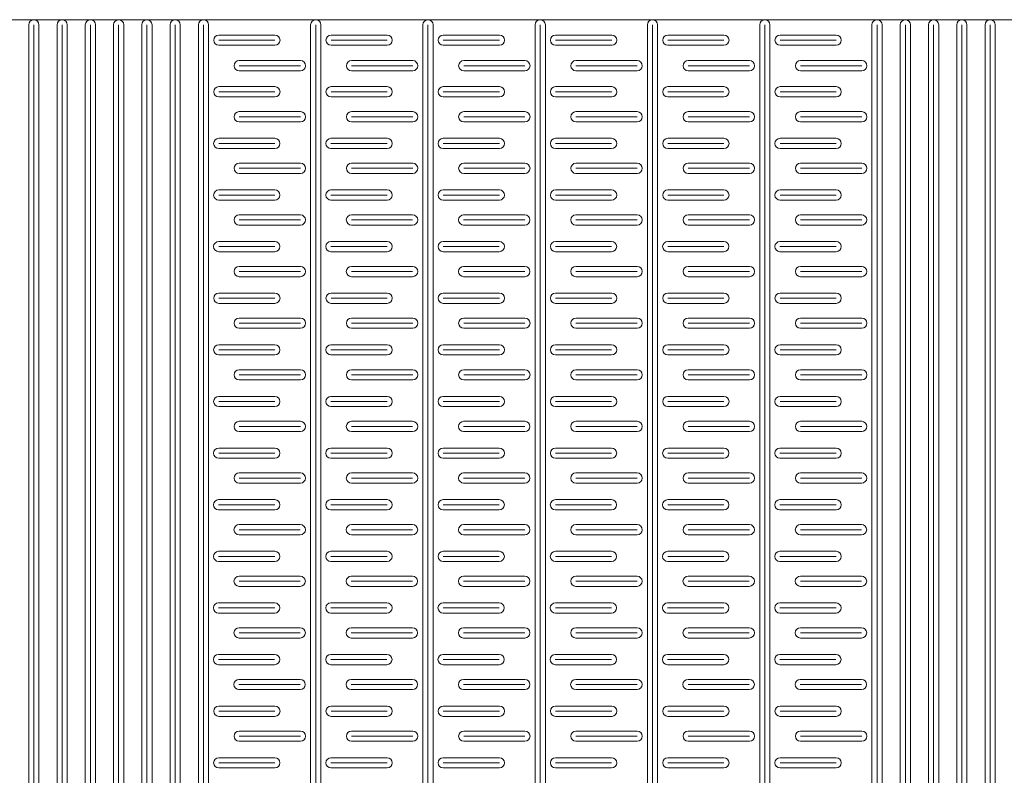
# Model space of a CAD drawing. Extents: x 57045 to 58547, y 37552 to 39299.
# Drawn here: x 57428 to 57621, y 39151 to 39299 of the extents above; entities that cross this region are included whole.
import ezdxf

# ---------------------------------------------------------------- set-up
doc = ezdxf.new("R2010")
doc.units = 0
doc.layers.add('Parte 01', color=3, linetype='Continuous', lineweight=20)
doc.layers.add('Parte 03', color=2, linetype='Continuous', lineweight=13)

msp = doc.modelspace()

# ---------------------------------------------------------------- linework, layer by layer
at = {"layer": 'Parte 01', "ltscale": 30}
for p, q in [((57087.54, 39299.14), (58503.14, 39299.14)), ((57430.17, 39298.14), (57430.17, 38802.08)), ((57431.17, 38802.08), (57431.17, 39298.14)), ((57432.17, 38802.08), (57432.17, 39298.14)), ((57435.72, 39298.14), (57435.72, 38868.69)), ((57435.72, 38802.08), (57435.72, 39298.14)), ((57436.72, 38802.08), (57436.72, 39298.14)), ((57437.72, 38868.69), (57437.72, 39298.14)), ((57437.72, 39298.14), (57437.72, 38802.08)), ((57441.26, 39298.14), (57441.26, 38802.08)), ((57442.26, 38802.08), (57442.26, 39298.14)), ((57443.26, 38802.08), (57443.26, 39298.14)), ((57446.8, 39298.14), (57446.8, 38868.69)), ((57446.8, 38802.08), (57446.8, 39298.14)), ((57447.8, 38802.08), (57447.8, 39298.14)), ((57448.8, 38868.69), (57448.8, 39298.14)), ((57448.8, 39298.14), (57448.8, 38802.08)), ((57452.34, 39298.14), (57452.34, 38802.08)), ((57453.34, 38802.08), (57453.34, 39298.14)), ((57454.34, 38802.08), (57454.34, 39298.14)), ((57457.88, 39298.14), (57457.88, 38868.69)), ((57457.88, 38802.08), (57457.88, 39298.14)), ((57458.88, 38802.08), (57458.88, 39298.14)), ((57459.88, 38860.39), (57459.88, 39298.14)), ((57459.88, 39298.14), (57459.88, 38802.08)), ((57463.42, 39298.14), (57463.42, 38802.08)), ((57464.42, 38802.08), (57464.42, 39298.14)), ((57465.42, 38802.08), (57465.42, 39298.14)), ((57485.42, 39298.14), (57485.42, 38868.69)), ((57485.42, 38802.08), (57485.42, 39298.14)), ((57486.42, 38802.08), (57486.42, 39298.14)), ((57487.42, 38860.39), (57487.42, 39298.14)), ((57487.42, 39298.14), (57487.42, 38802.08)), ((57507.42, 39298.14), (57507.42, 38868.69)), ((57507.42, 38802.08), (57507.42, 39298.14)), ((57508.42, 38802.08), (57508.42, 39298.14)), ((57509.42, 38868.69), (57509.42, 39298.14)), ((57509.42, 39298.14), (57509.42, 38802.08)), ((57529.42, 39298.14), (57529.42, 38868.69)), ((57529.42, 38802.08), (57529.42, 39298.14)), ((57530.42, 38802.08), (57530.42, 39298.14)), ((57531.42, 38868.69), (57531.42, 39298.14)), ((57531.42, 39298.14), (57531.42, 38802.08)), ((57551.42, 39298.14), (57551.42, 38868.69)), ((57551.42, 38802.08), (57551.42, 39298.14)), ((57552.42, 38802.08), (57552.42, 39298.14)), ((57553.42, 38868.69), (57553.42, 39298.14)), ((57553.42, 39298.14), (57553.42, 38802.08)), ((57573.42, 39298.15), (57573.42, 38868.2)), ((57573.42, 38801.98), (57573.42, 39298.15)), ((57574.42, 38802.08), (57574.42, 39298.14)), ((57575.42, 38868.2), (57575.42, 39298.14)), ((57575.42, 39298.14), (57575.42, 38801.98)), ((57595.42, 39298.15), (57595.42, 38866.1)), ((57595.42, 38801.99), (57595.42, 39298.15)), ((57596.42, 38801.99), (57596.42, 39298.14)), ((57597.42, 38866.1), (57597.42, 39298.15)), ((57597.42, 39298.15), (57597.42, 38801.99)), ((57600.97, 39298.15), (57600.97, 38865.36)), ((57600.97, 38801.87), (57600.97, 39298.15)), ((57601.97, 38801.87), (57601.97, 39298.14)), ((57602.97, 38857.38), (57602.97, 39298.15)), ((57602.97, 39298.15), (57602.97, 38801.87)), ((57606.51, 39298.14), (57606.51, 38801.65)), ((57607.51, 38801.65), (57607.51, 39298.14)), ((57608.51, 38801.65), (57608.51, 39298.14)), ((57612.05, 39298.15), (57612.05, 38863.62)), ((57612.05, 38801.3), (57612.05, 39298.15)), ((57613.05, 38801.3), (57613.05, 39298.14)), ((57614.05, 38863.62), (57614.05, 39298.15)), ((57614.05, 39298.15), (57614.05, 38801.3)), ((57617.59, 39298.14), (57617.59, 38800.81)), ((57618.59, 38800.81), (57618.59, 39298.14)), ((57619.59, 38800.81), (57619.59, 39298.14)), ((57478.42, 39296.14), (57467.42, 39296.14)), ((57500.42, 39296.14), (57489.42, 39296.14)), ((57522.42, 39296.14), (57511.42, 39296.14)), ((57544.42, 39296.14), (57533.42, 39296.14)), ((57566.42, 39296.14), (57555.42, 39296.14)), ((57588.42, 39296.14), (57577.42, 39296.14)), ((57478.42, 39295.14), (57467.42, 39295.14)), ((57467.42, 39294.14), (57478.42, 39294.14)), ((57500.42, 39295.14), (57489.42, 39295.14)), ((57489.42, 39294.14), (57500.42, 39294.14)), ((57522.42, 39295.14), (57511.42, 39295.14)), ((57511.42, 39294.14), (57522.42, 39294.14)), ((57544.42, 39295.14), (57533.42, 39295.14)), ((57533.42, 39294.14), (57544.42, 39294.14)), ((57566.42, 39295.14), (57555.42, 39295.14)), ((57555.42, 39294.14), (57566.42, 39294.14)), ((57588.42, 39295.14), (57577.42, 39295.14)), ((57577.42, 39294.14), (57588.42, 39294.14)), ((57471.42, 39291.14), (57483.42, 39291.14)), ((57493.42, 39291.14), (57505.42, 39291.14)), ((57515.42, 39291.14), (57527.42, 39291.14)), ((57537.42, 39291.14), (57549.42, 39291.14)), ((57559.42, 39291.14), (57571.42, 39291.14)), ((57581.42, 39291.14), (57593.42, 39291.14)), ((57471.42, 39290.14), (57483.42, 39290.14)), ((57483.42, 39289.14), (57471.42, 39289.14)), ((57493.42, 39290.14), (57505.42, 39290.14)), ((57505.42, 39289.14), (57493.42, 39289.14)), ((57515.42, 39290.14), (57527.42, 39290.14)), ((57527.42, 39289.14), (57515.42, 39289.14)), ((57537.42, 39290.14), (57549.42, 39290.14)), ((57549.42, 39289.14), (57537.42, 39289.14)), ((57559.42, 39290.14), (57571.42, 39290.14)), ((57571.42, 39289.14), (57559.42, 39289.14)), ((57581.42, 39290.14), (57593.42, 39290.14)), ((57593.42, 39289.14), (57581.42, 39289.14)), ((57478.42, 39286.03), (57467.42, 39286.03)), ((57478.42, 39285.03), (57467.42, 39285.03)), ((57500.42, 39286.03), (57489.42, 39286.03)), ((57500.42, 39285.03), (57489.42, 39285.03)), ((57522.42, 39286.03), (57511.42, 39286.03)), ((57522.42, 39285.03), (57511.42, 39285.03)), ((57544.42, 39286.03), (57533.42, 39286.03)), ((57544.42, 39285.03), (57533.42, 39285.03)), ((57566.42, 39286.03), (57555.42, 39286.03)), ((57566.42, 39285.03), (57555.42, 39285.03)), ((57588.42, 39286.03), (57577.42, 39286.03)), ((57588.42, 39285.03), (57577.42, 39285.03)), ((57467.42, 39284.03), (57478.42, 39284.03)), ((57489.42, 39284.03), (57500.42, 39284.03)), ((57511.42, 39284.03), (57522.42, 39284.03)), ((57533.42, 39284.03), (57544.42, 39284.03)), ((57555.42, 39284.03), (57566.42, 39284.03)), ((57577.42, 39284.03), (57588.42, 39284.03)), ((57471.42, 39281.14), (57483.42, 39281.14)), ((57493.42, 39281.14), (57505.42, 39281.14)), ((57515.42, 39281.14), (57527.42, 39281.14)), ((57537.42, 39281.14), (57549.42, 39281.14)), ((57559.42, 39281.14), (57571.42, 39281.14)), ((57581.42, 39281.14), (57593.42, 39281.14)), ((57471.42, 39280.14), (57483.42, 39280.14)), ((57483.42, 39279.14), (57471.42, 39279.14)), ((57493.42, 39280.14), (57505.42, 39280.14)), ((57505.42, 39279.14), (57493.42, 39279.14)), ((57515.42, 39280.14), (57527.42, 39280.14)), ((57527.42, 39279.14), (57515.42, 39279.14)), ((57537.42, 39280.14), (57549.42, 39280.14)), ((57549.42, 39279.14), (57537.42, 39279.14)), ((57559.42, 39280.14), (57571.42, 39280.14)), ((57571.42, 39279.14), (57559.42, 39279.14)), ((57581.42, 39280.14), (57593.42, 39280.14)), ((57593.42, 39279.14), (57581.42, 39279.14)), ((57478.41, 39275.91), (57467.41, 39275.91)), ((57478.41, 39274.91), (57467.41, 39274.91)), ((57500.41, 39275.91), (57489.41, 39275.91)), ((57500.41, 39274.91), (57489.41, 39274.91)), ((57522.41, 39275.91), (57511.41, 39275.91)), ((57522.41, 39274.91), (57511.41, 39274.91)), ((57544.41, 39275.91), (57533.41, 39275.91)), ((57544.41, 39274.91), (57533.41, 39274.91)), ((57566.41, 39275.91), (57555.41, 39275.91)), ((57566.41, 39274.91), (57555.41, 39274.91)), ((57588.41, 39275.91), (57577.41, 39275.91)), ((57588.41, 39274.91), (57577.41, 39274.91)), ((57467.41, 39273.91), (57478.41, 39273.91)), ((57489.41, 39273.91), (57500.41, 39273.91)), ((57511.41, 39273.91), (57522.41, 39273.91)), ((57533.41, 39273.91), (57544.41, 39273.91)), ((57555.41, 39273.91), (57566.41, 39273.91)), ((57577.41, 39273.91), (57588.41, 39273.91)), ((57471.42, 39271.03), (57483.42, 39271.03)), ((57493.42, 39271.03), (57505.42, 39271.03)), ((57515.42, 39271.03), (57527.42, 39271.03)), ((57537.42, 39271.03), (57549.42, 39271.03)), ((57559.42, 39271.03), (57571.42, 39271.03)), ((57581.42, 39271.03), (57593.42, 39271.03)), ((57471.42, 39270.03), (57483.42, 39270.03)), ((57483.42, 39269.03), (57471.42, 39269.03)), ((57493.42, 39270.03), (57505.42, 39270.03)), ((57505.42, 39269.03), (57493.42, 39269.03)), ((57515.42, 39270.03), (57527.42, 39270.03)), ((57527.42, 39269.03), (57515.42, 39269.03)), ((57537.42, 39270.03), (57549.42, 39270.03)), ((57549.42, 39269.03), (57537.42, 39269.03)), ((57559.42, 39270.03), (57571.42, 39270.03)), ((57571.42, 39269.03), (57559.42, 39269.03)), ((57581.42, 39270.03), (57593.42, 39270.03)), ((57593.42, 39269.03), (57581.42, 39269.03)), ((57478.41, 39265.8), (57467.41, 39265.8)), ((57500.41, 39265.8), (57489.41, 39265.8)), ((57522.41, 39265.8), (57511.41, 39265.8)), ((57544.41, 39265.8), (57533.41, 39265.8)), ((57566.41, 39265.8), (57555.41, 39265.8)), ((57588.41, 39265.8), (57577.41, 39265.8)), ((57478.41, 39264.8), (57467.41, 39264.8)), ((57467.41, 39263.8), (57478.41, 39263.8)), ((57500.41, 39264.8), (57489.41, 39264.8)), ((57489.41, 39263.8), (57500.41, 39263.8)), ((57522.41, 39264.8), (57511.41, 39264.8)), ((57511.41, 39263.8), (57522.41, 39263.8)), ((57544.41, 39264.8), (57533.41, 39264.8)), ((57533.41, 39263.8), (57544.41, 39263.8)), ((57566.41, 39264.8), (57555.41, 39264.8)), ((57555.41, 39263.8), (57566.41, 39263.8)), ((57588.41, 39264.8), (57577.41, 39264.8)), ((57577.41, 39263.8), (57588.41, 39263.8)), ((57471.41, 39260.91), (57483.41, 39260.91)), ((57471.41, 39259.91), (57483.41, 39259.91)), ((57493.41, 39260.91), (57505.41, 39260.91)), ((57493.41, 39259.91), (57505.41, 39259.91)), ((57515.41, 39260.91), (57527.41, 39260.91)), ((57515.41, 39259.91), (57527.41, 39259.91)), ((57537.41, 39260.91), (57549.41, 39260.91)), ((57537.41, 39259.91), (57549.41, 39259.91)), ((57559.41, 39260.91), (57571.41, 39260.91)), ((57559.41, 39259.91), (57571.41, 39259.91)), ((57581.41, 39260.91), (57593.41, 39260.91)), ((57581.41, 39259.91), (57593.41, 39259.91)), ((57483.41, 39258.91), (57471.41, 39258.91)), ((57505.41, 39258.91), (57493.41, 39258.91)), ((57527.41, 39258.91), (57515.41, 39258.91)), ((57549.41, 39258.91), (57537.41, 39258.91)), ((57571.41, 39258.91), (57559.41, 39258.91)), ((57593.41, 39258.91), (57581.41, 39258.91)), ((57478.4, 39255.69), (57467.4, 39255.69)), ((57500.4, 39255.69), (57489.4, 39255.69)), ((57522.4, 39255.69), (57511.4, 39255.69)), ((57544.4, 39255.69), (57533.4, 39255.69)), ((57566.4, 39255.69), (57555.4, 39255.69)), ((57588.4, 39255.69), (57577.4, 39255.69)), ((57478.4, 39254.69), (57467.4, 39254.69)), ((57467.4, 39253.69), (57478.4, 39253.69)), ((57500.4, 39254.69), (57489.4, 39254.69)), ((57489.4, 39253.69), (57500.4, 39253.69)), ((57522.4, 39254.69), (57511.4, 39254.69)), ((57511.4, 39253.69), (57522.4, 39253.69)), ((57544.4, 39254.69), (57533.4, 39254.69)), ((57533.4, 39253.69), (57544.4, 39253.69)), ((57566.4, 39254.69), (57555.4, 39254.69)), ((57555.4, 39253.69), (57566.4, 39253.69)), ((57588.4, 39254.69), (57577.4, 39254.69)), ((57577.4, 39253.69), (57588.4, 39253.69)), ((57471.41, 39250.8), (57483.41, 39250.8)), ((57471.41, 39249.8), (57483.41, 39249.8)), ((57493.41, 39250.8), (57505.41, 39250.8)), ((57493.41, 39249.8), (57505.41, 39249.8)), ((57515.41, 39250.8), (57527.41, 39250.8)), ((57515.41, 39249.8), (57527.41, 39249.8)), ((57537.41, 39250.8), (57549.41, 39250.8)), ((57537.41, 39249.8), (57549.41, 39249.8)), ((57559.41, 39250.8), (57571.41, 39250.8)), ((57559.41, 39249.8), (57571.41, 39249.8)), ((57581.41, 39250.8), (57593.41, 39250.8)), ((57581.41, 39249.8), (57593.41, 39249.8)), ((57483.41, 39248.8), (57471.41, 39248.8)), ((57505.41, 39248.8), (57493.41, 39248.8)), ((57527.41, 39248.8), (57515.41, 39248.8)), ((57549.41, 39248.8), (57537.41, 39248.8)), ((57571.41, 39248.8), (57559.41, 39248.8)), ((57593.41, 39248.8), (57581.41, 39248.8)), ((57478.42, 39245.57), (57467.42, 39245.57)), ((57478.42, 39244.57), (57467.42, 39244.57)), ((57500.42, 39245.57), (57489.42, 39245.57)), ((57500.42, 39244.57), (57489.42, 39244.57)), ((57522.42, 39245.57), (57511.42, 39245.57)), ((57522.42, 39244.57), (57511.42, 39244.57)), ((57544.42, 39245.57), (57533.42, 39245.57)), ((57544.42, 39244.57), (57533.42, 39244.57)), ((57566.42, 39245.57), (57555.42, 39245.57)), ((57566.42, 39244.57), (57555.42, 39244.57)), ((57588.42, 39245.57), (57577.42, 39245.57)), ((57588.42, 39244.57), (57577.42, 39244.57)), ((57467.42, 39243.57), (57478.42, 39243.57)), ((57489.42, 39243.57), (57500.42, 39243.57)), ((57511.42, 39243.57), (57522.42, 39243.57)), ((57533.42, 39243.57), (57544.42, 39243.57)), ((57555.42, 39243.57), (57566.42, 39243.57)), ((57577.42, 39243.57), (57588.42, 39243.57)), ((57471.42, 39240.69), (57483.42, 39240.69)), ((57493.42, 39240.69), (57505.42, 39240.69)), ((57515.42, 39240.69), (57527.42, 39240.69)), ((57537.42, 39240.69), (57549.42, 39240.69)), ((57559.42, 39240.69), (57571.42, 39240.69)), ((57581.42, 39240.69), (57593.42, 39240.69)), ((57471.42, 39239.69), (57483.42, 39239.69)), ((57483.42, 39238.69), (57471.42, 39238.69)), ((57493.42, 39239.69), (57505.42, 39239.69)), ((57505.42, 39238.69), (57493.42, 39238.69)), ((57515.42, 39239.69), (57527.42, 39239.69)), ((57527.42, 39238.69), (57515.42, 39238.69)), ((57537.42, 39239.69), (57549.42, 39239.69)), ((57549.42, 39238.69), (57537.42, 39238.69)), ((57559.42, 39239.69), (57571.42, 39239.69)), ((57571.42, 39238.69), (57559.42, 39238.69)), ((57581.42, 39239.69), (57593.42, 39239.69)), ((57593.42, 39238.69), (57581.42, 39238.69)), ((57478.41, 39235.46), (57467.41, 39235.46)), ((57478.41, 39234.46), (57467.41, 39234.46)), ((57500.41, 39235.46), (57489.41, 39235.46)), ((57500.41, 39234.46), (57489.41, 39234.46)), ((57522.41, 39235.46), (57511.41, 39235.46)), ((57522.41, 39234.46), (57511.41, 39234.46)), ((57544.41, 39235.46), (57533.41, 39235.46)), ((57544.41, 39234.46), (57533.41, 39234.46)), ((57566.41, 39235.46), (57555.41, 39235.46)), ((57566.41, 39234.46), (57555.41, 39234.46)), ((57588.41, 39235.46), (57577.41, 39235.46)), ((57588.41, 39234.46), (57577.41, 39234.46)), ((57467.41, 39233.46), (57478.41, 39233.46)), ((57489.41, 39233.46), (57500.41, 39233.46)), ((57511.41, 39233.46), (57522.41, 39233.46)), ((57533.41, 39233.46), (57544.41, 39233.46)), ((57555.41, 39233.46), (57566.41, 39233.46)), ((57577.41, 39233.46), (57588.41, 39233.46)), ((57471.42, 39230.57), (57483.42, 39230.57)), ((57493.42, 39230.57), (57505.42, 39230.57)), ((57515.42, 39230.57), (57527.42, 39230.57)), ((57537.42, 39230.57), (57549.42, 39230.57)), ((57559.42, 39230.57), (57571.42, 39230.57)), ((57581.42, 39230.57), (57593.42, 39230.57)), ((57471.42, 39229.57), (57483.42, 39229.57)), ((57483.42, 39228.57), (57471.42, 39228.57)), ((57493.42, 39229.57), (57505.42, 39229.57)), ((57505.42, 39228.57), (57493.42, 39228.57)), ((57515.42, 39229.57), (57527.42, 39229.57)), ((57527.42, 39228.57), (57515.42, 39228.57)), ((57537.42, 39229.57), (57549.42, 39229.57)), ((57549.42, 39228.57), (57537.42, 39228.57)), ((57559.42, 39229.57), (57571.42, 39229.57)), ((57571.42, 39228.57), (57559.42, 39228.57)), ((57581.42, 39229.57), (57593.42, 39229.57)), ((57593.42, 39228.57), (57581.42, 39228.57)), ((57478.41, 39225.35), (57467.41, 39225.35)), ((57500.41, 39225.35), (57489.41, 39225.35)), ((57522.41, 39225.35), (57511.41, 39225.35)), ((57544.41, 39225.35), (57533.41, 39225.35)), ((57566.41, 39225.35), (57555.41, 39225.35)), ((57588.41, 39225.35), (57577.41, 39225.35)), ((57478.41, 39224.35), (57467.41, 39224.35)), ((57467.41, 39223.35), (57478.41, 39223.35)), ((57500.41, 39224.35), (57489.41, 39224.35)), ((57489.41, 39223.35), (57500.41, 39223.35)), ((57522.41, 39224.35), (57511.41, 39224.35)), ((57511.41, 39223.35), (57522.41, 39223.35)), ((57544.41, 39224.35), (57533.41, 39224.35)), ((57533.41, 39223.35), (57544.41, 39223.35)), ((57566.41, 39224.35), (57555.41, 39224.35)), ((57555.41, 39223.35), (57566.41, 39223.35)), ((57588.41, 39224.35), (57577.41, 39224.35)), ((57577.41, 39223.35), (57588.41, 39223.35)), ((57471.41, 39220.46), (57483.41, 39220.46)), ((57471.41, 39219.46), (57483.41, 39219.46)), ((57493.41, 39220.46), (57505.41, 39220.46)), ((57493.41, 39219.46), (57505.41, 39219.46)), ((57515.41, 39220.46), (57527.41, 39220.46)), ((57515.41, 39219.46), (57527.41, 39219.46)), ((57537.41, 39220.46), (57549.41, 39220.46)), ((57537.41, 39219.46), (57549.41, 39219.46)), ((57559.41, 39220.46), (57571.41, 39220.46)), ((57559.41, 39219.46), (57571.41, 39219.46)), ((57581.41, 39220.46), (57593.41, 39220.46)), ((57581.41, 39219.46), (57593.41, 39219.46)), ((57483.41, 39218.46), (57471.41, 39218.46)), ((57505.41, 39218.46), (57493.41, 39218.46)), ((57527.41, 39218.46), (57515.41, 39218.46)), ((57549.41, 39218.46), (57537.41, 39218.46)), ((57571.41, 39218.46), (57559.41, 39218.46)), ((57593.41, 39218.46), (57581.41, 39218.46)), ((57478.4, 39215.23), (57467.4, 39215.23)), ((57500.4, 39215.23), (57489.4, 39215.23)), ((57522.4, 39215.23), (57511.4, 39215.23)), ((57544.4, 39215.23), (57533.4, 39215.23)), ((57566.4, 39215.23), (57555.4, 39215.23)), ((57588.4, 39215.23), (57577.4, 39215.23)), ((57478.4, 39214.23), (57467.4, 39214.23)), ((57467.4, 39213.23), (57478.4, 39213.23)), ((57500.4, 39214.23), (57489.4, 39214.23)), ((57489.4, 39213.23), (57500.4, 39213.23)), ((57522.4, 39214.23), (57511.4, 39214.23)), ((57511.4, 39213.23), (57522.4, 39213.23)), ((57544.4, 39214.23), (57533.4, 39214.23)), ((57533.4, 39213.23), (57544.4, 39213.23)), ((57566.4, 39214.23), (57555.4, 39214.23)), ((57555.4, 39213.23), (57566.4, 39213.23)), ((57588.4, 39214.23), (57577.4, 39214.23)), ((57577.4, 39213.23), (57588.4, 39213.23)), ((57471.41, 39210.35), (57483.41, 39210.35)), ((57471.41, 39209.35), (57483.41, 39209.35)), ((57493.41, 39210.35), (57505.41, 39210.35)), ((57493.41, 39209.35), (57505.41, 39209.35)), ((57515.41, 39210.35), (57527.41, 39210.35)), ((57515.41, 39209.35), (57527.41, 39209.35)), ((57537.41, 39210.35), (57549.41, 39210.35)), ((57537.41, 39209.35), (57549.41, 39209.35)), ((57559.41, 39210.35), (57571.41, 39210.35)), ((57559.41, 39209.35), (57571.41, 39209.35)), ((57581.41, 39210.35), (57593.41, 39210.35)), ((57581.41, 39209.35), (57593.41, 39209.35)), ((57483.41, 39208.35), (57471.41, 39208.35)), ((57505.41, 39208.35), (57493.41, 39208.35)), ((57527.41, 39208.35), (57515.41, 39208.35)), ((57549.41, 39208.35), (57537.41, 39208.35)), ((57571.41, 39208.35), (57559.41, 39208.35)), ((57593.41, 39208.35), (57581.41, 39208.35)), ((57478.39, 39205.12), (57467.39, 39205.12)), ((57478.39, 39204.12), (57467.39, 39204.12)), ((57500.39, 39205.12), (57489.39, 39205.12)), ((57500.39, 39204.12), (57489.39, 39204.12)), ((57522.39, 39205.12), (57511.39, 39205.12)), ((57522.39, 39204.12), (57511.39, 39204.12)), ((57544.39, 39205.12), (57533.39, 39205.12)), ((57544.39, 39204.12), (57533.39, 39204.12)), ((57566.39, 39205.12), (57555.39, 39205.12)), ((57566.39, 39204.12), (57555.39, 39204.12)), ((57588.39, 39205.12), (57577.39, 39205.12)), ((57588.39, 39204.12), (57577.39, 39204.12)), ((57467.39, 39203.12), (57478.39, 39203.12)), ((57489.39, 39203.12), (57500.39, 39203.12)), ((57511.39, 39203.12), (57522.39, 39203.12)), ((57533.39, 39203.12), (57544.39, 39203.12)), ((57555.39, 39203.12), (57566.39, 39203.12)), ((57577.39, 39203.12), (57588.39, 39203.12)), ((57471.4, 39200.23), (57483.4, 39200.23)), ((57493.4, 39200.23), (57505.4, 39200.23)), ((57515.4, 39200.23), (57527.4, 39200.23)), ((57537.4, 39200.23), (57549.4, 39200.23)), ((57559.4, 39200.23), (57571.4, 39200.23)), ((57581.4, 39200.23), (57593.4, 39200.23)), ((57471.4, 39199.23), (57483.4, 39199.23)), ((57483.4, 39198.23), (57471.4, 39198.23)), ((57493.4, 39199.23), (57505.4, 39199.23)), ((57505.4, 39198.23), (57493.4, 39198.23)), ((57515.4, 39199.23), (57527.4, 39199.23)), ((57527.4, 39198.23), (57515.4, 39198.23)), ((57537.4, 39199.23), (57549.4, 39199.23)), ((57549.4, 39198.23), (57537.4, 39198.23)), ((57559.4, 39199.23), (57571.4, 39199.23)), ((57571.4, 39198.23), (57559.4, 39198.23)), ((57581.4, 39199.23), (57593.4, 39199.23)), ((57593.4, 39198.23), (57581.4, 39198.23)), ((57478.39, 39195), (57467.39, 39195)), ((57478.39, 39194), (57467.39, 39194)), ((57500.39, 39195), (57489.39, 39195)), ((57500.39, 39194), (57489.39, 39194)), ((57522.39, 39195), (57511.39, 39195)), ((57522.39, 39194), (57511.39, 39194)), ((57544.39, 39195), (57533.39, 39195)), ((57544.39, 39194), (57533.39, 39194)), ((57566.39, 39195), (57555.39, 39195)), ((57566.39, 39194), (57555.39, 39194)), ((57588.39, 39195), (57577.39, 39195)), ((57588.39, 39194), (57577.39, 39194)), ((57467.39, 39193), (57478.39, 39193)), ((57489.39, 39193), (57500.39, 39193)), ((57511.39, 39193), (57522.39, 39193)), ((57533.39, 39193), (57544.39, 39193)), ((57555.39, 39193), (57566.39, 39193)), ((57577.39, 39193), (57588.39, 39193)), ((57471.39, 39190.12), (57483.39, 39190.12)), ((57493.39, 39190.12), (57505.39, 39190.12)), ((57515.39, 39190.12), (57527.39, 39190.12)), ((57537.39, 39190.12), (57549.39, 39190.12)), ((57559.39, 39190.12), (57571.39, 39190.12)), ((57581.39, 39190.12), (57593.39, 39190.12)), ((57471.39, 39189.12), (57483.39, 39189.12)), ((57483.39, 39188.12), (57471.39, 39188.12)), ((57493.39, 39189.12), (57505.39, 39189.12)), ((57505.39, 39188.12), (57493.39, 39188.12)), ((57515.39, 39189.12), (57527.39, 39189.12)), ((57527.39, 39188.12), (57515.39, 39188.12)), ((57537.39, 39189.12), (57549.39, 39189.12)), ((57549.39, 39188.12), (57537.39, 39188.12)), ((57559.39, 39189.12), (57571.39, 39189.12)), ((57571.39, 39188.12), (57559.39, 39188.12)), ((57581.39, 39189.12), (57593.39, 39189.12)), ((57593.39, 39188.12), (57581.39, 39188.12)), ((57478.38, 39184.89), (57467.38, 39184.89)), ((57500.38, 39184.89), (57489.38, 39184.89)), ((57522.38, 39184.89), (57511.38, 39184.89)), ((57544.38, 39184.89), (57533.38, 39184.89)), ((57566.38, 39184.89), (57555.38, 39184.89)), ((57588.38, 39184.89), (57577.38, 39184.89)), ((57478.38, 39183.89), (57467.38, 39183.89)), ((57467.38, 39182.89), (57478.38, 39182.89)), ((57500.38, 39183.89), (57489.38, 39183.89)), ((57489.38, 39182.89), (57500.38, 39182.89)), ((57522.38, 39183.89), (57511.38, 39183.89)), ((57511.38, 39182.89), (57522.38, 39182.89)), ((57544.38, 39183.89), (57533.38, 39183.89)), ((57533.38, 39182.89), (57544.38, 39182.89)), ((57566.38, 39183.89), (57555.38, 39183.89)), ((57555.38, 39182.89), (57566.38, 39182.89)), ((57588.38, 39183.89), (57577.38, 39183.89)), ((57577.38, 39182.89), (57588.38, 39182.89)), ((57471.39, 39180), (57483.39, 39180)), ((57471.39, 39179), (57483.39, 39179)), ((57493.39, 39180), (57505.39, 39180)), ((57493.39, 39179), (57505.39, 39179)), ((57515.39, 39180), (57527.39, 39180)), ((57515.39, 39179), (57527.39, 39179)), ((57537.39, 39180), (57549.39, 39180)), ((57537.39, 39179), (57549.39, 39179)), ((57559.39, 39180), (57571.39, 39180)), ((57559.39, 39179), (57571.39, 39179)), ((57581.39, 39180), (57593.39, 39180)), ((57581.39, 39179), (57593.39, 39179)), ((57483.39, 39178), (57471.39, 39178)), ((57505.39, 39178), (57493.39, 39178)), ((57527.39, 39178), (57515.39, 39178)), ((57549.39, 39178), (57537.39, 39178)), ((57571.39, 39178), (57559.39, 39178)), ((57593.39, 39178), (57581.39, 39178)), ((57478.37, 39174.78), (57467.37, 39174.78)), ((57500.37, 39174.78), (57489.37, 39174.78)), ((57522.37, 39174.78), (57511.37, 39174.78)), ((57544.37, 39174.78), (57533.37, 39174.78)), ((57566.37, 39174.78), (57555.37, 39174.78)), ((57588.37, 39174.78), (57577.37, 39174.78)), ((57478.37, 39173.78), (57467.37, 39173.78)), ((57467.37, 39172.78), (57478.37, 39172.78)), ((57500.37, 39173.78), (57489.37, 39173.78)), ((57489.37, 39172.78), (57500.37, 39172.78)), ((57522.37, 39173.78), (57511.37, 39173.78)), ((57511.37, 39172.78), (57522.37, 39172.78)), ((57544.37, 39173.78), (57533.37, 39173.78)), ((57533.37, 39172.78), (57544.37, 39172.78)), ((57566.37, 39173.78), (57555.37, 39173.78)), ((57555.37, 39172.78), (57566.37, 39172.78)), ((57588.37, 39173.78), (57577.37, 39173.78)), ((57577.37, 39172.78), (57588.37, 39172.78)), ((57471.38, 39169.89), (57483.38, 39169.89)), ((57471.38, 39168.89), (57483.38, 39168.89)), ((57493.38, 39169.89), (57505.38, 39169.89)), ((57493.38, 39168.89), (57505.38, 39168.89)), ((57515.38, 39169.89), (57527.38, 39169.89)), ((57515.38, 39168.89), (57527.38, 39168.89)), ((57537.38, 39169.89), (57549.38, 39169.89)), ((57537.38, 39168.89), (57549.38, 39168.89)), ((57559.38, 39169.89), (57571.38, 39169.89)), ((57559.38, 39168.89), (57571.38, 39168.89)), ((57581.38, 39169.89), (57593.38, 39169.89)), ((57581.38, 39168.89), (57593.38, 39168.89)), ((57483.38, 39167.89), (57471.38, 39167.89)), ((57505.38, 39167.89), (57493.38, 39167.89)), ((57527.38, 39167.89), (57515.38, 39167.89)), ((57549.38, 39167.89), (57537.38, 39167.89)), ((57571.38, 39167.89), (57559.38, 39167.89)), ((57593.38, 39167.89), (57581.38, 39167.89)), ((57478.42, 39164.66), (57467.42, 39164.66)), ((57478.42, 39163.66), (57467.42, 39163.66)), ((57500.42, 39164.66), (57489.42, 39164.66)), ((57500.42, 39163.66), (57489.42, 39163.66)), ((57522.42, 39164.66), (57511.42, 39164.66)), ((57522.42, 39163.66), (57511.42, 39163.66)), ((57544.42, 39164.66), (57533.42, 39164.66)), ((57544.42, 39163.66), (57533.42, 39163.66)), ((57566.42, 39164.66), (57555.42, 39164.66)), ((57566.42, 39163.66), (57555.42, 39163.66)), ((57588.42, 39164.66), (57577.42, 39164.66)), ((57588.42, 39163.66), (57577.42, 39163.66)), ((57467.42, 39162.66), (57478.42, 39162.66)), ((57489.42, 39162.66), (57500.42, 39162.66)), ((57511.42, 39162.66), (57522.42, 39162.66)), ((57533.42, 39162.66), (57544.42, 39162.66)), ((57555.42, 39162.66), (57566.42, 39162.66)), ((57577.42, 39162.66), (57588.42, 39162.66)), ((57471.42, 39159.78), (57483.42, 39159.78)), ((57493.42, 39159.78), (57505.42, 39159.78)), ((57515.42, 39159.78), (57527.42, 39159.78)), ((57537.42, 39159.78), (57549.42, 39159.78)), ((57559.42, 39159.78), (57571.42, 39159.78)), ((57581.42, 39159.78), (57593.42, 39159.78)), ((57471.42, 39158.78), (57483.42, 39158.78)), ((57483.42, 39157.78), (57471.42, 39157.78)), ((57493.42, 39158.78), (57505.42, 39158.78)), ((57505.42, 39157.78), (57493.42, 39157.78)), ((57515.42, 39158.78), (57527.42, 39158.78)), ((57527.42, 39157.78), (57515.42, 39157.78)), ((57537.42, 39158.78), (57549.42, 39158.78)), ((57549.42, 39157.78), (57537.42, 39157.78)), ((57559.42, 39158.78), (57571.42, 39158.78)), ((57571.42, 39157.78), (57559.42, 39157.78)), ((57581.42, 39158.78), (57593.42, 39158.78)), ((57593.42, 39157.78), (57581.42, 39157.78)), ((57478.41, 39154.55), (57467.41, 39154.55)), ((57478.41, 39153.55), (57467.41, 39153.55)), ((57500.41, 39154.55), (57489.41, 39154.55)), ((57500.41, 39153.55), (57489.41, 39153.55)), ((57522.41, 39154.55), (57511.41, 39154.55)), ((57522.41, 39153.55), (57511.41, 39153.55)), ((57544.41, 39154.55), (57533.41, 39154.55)), ((57544.41, 39153.55), (57533.41, 39153.55)), ((57566.41, 39154.55), (57555.41, 39154.55)), ((57566.41, 39153.55), (57555.41, 39153.55)), ((57588.41, 39154.55), (57577.41, 39154.55)), ((57588.41, 39153.55), (57577.41, 39153.55)), ((57467.41, 39152.55), (57478.41, 39152.55)), ((57489.41, 39152.55), (57500.41, 39152.55)), ((57511.41, 39152.55), (57522.41, 39152.55)), ((57533.41, 39152.55), (57544.41, 39152.55)), ((57555.41, 39152.55), (57566.41, 39152.55)), ((57577.41, 39152.55), (57588.41, 39152.55))]:
    msp.add_line(p, q, dxfattribs=at)
for centre, start, end in [((57431.17, 39298.14), 0, 180), ((57436.72, 39298.14), 0, 180), ((57442.26, 39298.14), 0, 180), ((57447.8, 39298.14), 0, 180), ((57453.34, 39298.14), 0, 180), ((57458.88, 39298.14), 0, 180), ((57464.42, 39298.14), 0, 180), ((57486.42, 39298.14), 0, 180), ((57486.42, 39298.14), 0, 180), ((57508.42, 39298.14), 0, 180), ((57508.42, 39298.14), 0, 180), ((57530.42, 39298.14), 0, 180), ((57552.42, 39298.14), 0, 180), ((57574.42, 39298.15), 0, 180), ((57596.42, 39298.15), 0, 180), ((57596.42, 39298.15), 0, 180), ((57601.97, 39298.15), 0, 180), ((57601.97, 39298.15), 0, 180), ((57607.51, 39298.14), 0, 180), ((57607.51, 39298.14), 0, 180), ((57613.05, 39298.15), 0, 180), ((57613.05, 39298.15), 0, 180), ((57618.59, 39298.14), 0, 180), ((57467.42, 39295.14), 90, 270), ((57478.42, 39295.14), 270, 90), ((57489.42, 39295.14), 90, 270), ((57500.42, 39295.14), 270, 90), ((57511.42, 39295.14), 90, 270), ((57522.42, 39295.14), 270, 90), ((57533.42, 39295.14), 90, 270), ((57544.42, 39295.14), 270, 90), ((57555.42, 39295.14), 90, 270), ((57566.42, 39295.14), 270, 90), ((57577.42, 39295.14), 90, 270), ((57588.42, 39295.14), 270, 90), ((57471.42, 39290.14), 90, 270), ((57483.42, 39290.14), 270, 90), ((57493.42, 39290.14), 90, 270), ((57505.42, 39290.14), 270, 90), ((57515.42, 39290.14), 90, 270), ((57527.42, 39290.14), 270, 90), ((57537.42, 39290.14), 90, 270), ((57549.42, 39290.14), 270, 90), ((57559.42, 39290.14), 90, 270), ((57571.42, 39290.14), 270, 90), ((57581.42, 39290.14), 90, 270), ((57593.42, 39290.14), 270, 90), ((57467.42, 39285.03), 90, 270), ((57478.42, 39285.03), 270, 90), ((57489.42, 39285.03), 90, 270), ((57500.42, 39285.03), 270, 90), ((57511.42, 39285.03), 90, 270), ((57522.42, 39285.03), 270, 90), ((57533.42, 39285.03), 90, 270), ((57544.42, 39285.03), 270, 90), ((57555.42, 39285.03), 90, 270), ((57566.42, 39285.03), 270, 90), ((57577.42, 39285.03), 90, 270), ((57588.42, 39285.03), 270, 90), ((57471.42, 39280.14), 90, 270), ((57483.42, 39280.14), 270, 90), ((57493.42, 39280.14), 90, 270), ((57505.42, 39280.14), 270, 90), ((57515.42, 39280.14), 90, 270), ((57527.42, 39280.14), 270, 90), ((57537.42, 39280.14), 90, 270), ((57549.42, 39280.14), 270, 90), ((57559.42, 39280.14), 90, 270), ((57571.42, 39280.14), 270, 90), ((57581.42, 39280.14), 90, 270), ((57593.42, 39280.14), 270, 90), ((57467.41, 39274.91), 90, 270), ((57478.41, 39274.91), 270, 90), ((57489.41, 39274.91), 90, 270), ((57500.41, 39274.91), 270, 90), ((57511.41, 39274.91), 90, 270), ((57522.41, 39274.91), 270, 90), ((57533.41, 39274.91), 90, 270), ((57544.41, 39274.91), 270, 90), ((57555.41, 39274.91), 90, 270), ((57566.41, 39274.91), 270, 90), ((57577.41, 39274.91), 90, 270), ((57588.41, 39274.91), 270, 90), ((57471.42, 39270.03), 90, 270), ((57483.42, 39270.03), 270, 90), ((57493.42, 39270.03), 90, 270), ((57505.42, 39270.03), 270, 90), ((57515.42, 39270.03), 90, 270), ((57527.42, 39270.03), 270, 90), ((57537.42, 39270.03), 90, 270), ((57549.42, 39270.03), 270, 90), ((57559.42, 39270.03), 90, 270), ((57571.42, 39270.03), 270, 90), ((57581.42, 39270.03), 90, 270), ((57593.42, 39270.03), 270, 90), ((57467.41, 39264.8), 90, 270), ((57478.41, 39264.8), 270, 90), ((57489.41, 39264.8), 90, 270), ((57500.41, 39264.8), 270, 90), ((57511.41, 39264.8), 90, 270), ((57522.41, 39264.8), 270, 90), ((57533.41, 39264.8), 90, 270), ((57544.41, 39264.8), 270, 90), ((57555.41, 39264.8), 90, 270), ((57566.41, 39264.8), 270, 90), ((57577.41, 39264.8), 90, 270), ((57588.41, 39264.8), 270, 90), ((57471.41, 39259.91), 90, 270), ((57483.41, 39259.91), 270, 90), ((57493.41, 39259.91), 90, 270), ((57505.41, 39259.91), 270, 90), ((57515.41, 39259.91), 90, 270), ((57527.41, 39259.91), 270, 90), ((57537.41, 39259.91), 90, 270), ((57549.41, 39259.91), 270, 90), ((57559.41, 39259.91), 90, 270), ((57571.41, 39259.91), 270, 90), ((57581.41, 39259.91), 90, 270), ((57593.41, 39259.91), 270, 90), ((57467.4, 39254.69), 90, 270), ((57478.4, 39254.69), 270, 90), ((57489.4, 39254.69), 90, 270), ((57500.4, 39254.69), 270, 90), ((57511.4, 39254.69), 90, 270), ((57522.4, 39254.69), 270, 90), ((57533.4, 39254.69), 90, 270), ((57544.4, 39254.69), 270, 90), ((57555.4, 39254.69), 90, 270), ((57566.4, 39254.69), 270, 90), ((57577.4, 39254.69), 90, 270), ((57588.4, 39254.69), 270, 90), ((57471.41, 39249.8), 90, 270), ((57483.41, 39249.8), 270, 90), ((57493.41, 39249.8), 90, 270), ((57505.41, 39249.8), 270, 90), ((57515.41, 39249.8), 90, 270), ((57527.41, 39249.8), 270, 90), ((57537.41, 39249.8), 90, 270), ((57549.41, 39249.8), 270, 90), ((57559.41, 39249.8), 90, 270), ((57571.41, 39249.8), 270, 90), ((57581.41, 39249.8), 90, 270), ((57593.41, 39249.8), 270, 90), ((57467.42, 39244.57), 90, 270), ((57478.42, 39244.57), 270, 90), ((57489.42, 39244.57), 90, 270), ((57500.42, 39244.57), 270, 90), ((57511.42, 39244.57), 90, 270), ((57522.42, 39244.57), 270, 90), ((57533.42, 39244.57), 90, 270), ((57544.42, 39244.57), 270, 90), ((57555.42, 39244.57), 90, 270), ((57566.42, 39244.57), 270, 90), ((57577.42, 39244.57), 90, 270), ((57588.42, 39244.57), 270, 90), ((57471.42, 39239.69), 90, 270), ((57483.42, 39239.69), 270, 90), ((57493.42, 39239.69), 90, 270), ((57505.42, 39239.69), 270, 90), ((57515.42, 39239.69), 90, 270), ((57527.42, 39239.69), 270, 90), ((57537.42, 39239.69), 90, 270), ((57549.42, 39239.69), 270, 90), ((57559.42, 39239.69), 90, 270), ((57571.42, 39239.69), 270, 90), ((57581.42, 39239.69), 90, 270), ((57593.42, 39239.69), 270, 90), ((57467.41, 39234.46), 90, 270), ((57478.41, 39234.46), 270, 90), ((57489.41, 39234.46), 90, 270), ((57500.41, 39234.46), 270, 90), ((57511.41, 39234.46), 90, 270), ((57522.41, 39234.46), 270, 90), ((57533.41, 39234.46), 90, 270), ((57544.41, 39234.46), 270, 90), ((57555.41, 39234.46), 90, 270), ((57566.41, 39234.46), 270, 90), ((57577.41, 39234.46), 90, 270), ((57588.41, 39234.46), 270, 90), ((57471.42, 39229.57), 90, 270), ((57483.42, 39229.57), 270, 90), ((57493.42, 39229.57), 90, 270), ((57505.42, 39229.57), 270, 90), ((57515.42, 39229.57), 90, 270), ((57527.42, 39229.57), 270, 90), ((57537.42, 39229.57), 90, 270), ((57549.42, 39229.57), 270, 90), ((57559.42, 39229.57), 90, 270), ((57571.42, 39229.57), 270, 90), ((57581.42, 39229.57), 90, 270), ((57593.42, 39229.57), 270, 90), ((57467.41, 39224.35), 90, 270), ((57478.41, 39224.35), 270, 90), ((57489.41, 39224.35), 90, 270), ((57500.41, 39224.35), 270, 90), ((57511.41, 39224.35), 90, 270), ((57522.41, 39224.35), 270, 90), ((57533.41, 39224.35), 90, 270), ((57544.41, 39224.35), 270, 90), ((57555.41, 39224.35), 90, 270), ((57566.41, 39224.35), 270, 90), ((57577.41, 39224.35), 90, 270), ((57588.41, 39224.35), 270, 90), ((57471.41, 39219.46), 90, 270), ((57483.41, 39219.46), 270, 90), ((57493.41, 39219.46), 90, 270), ((57505.41, 39219.46), 270, 90), ((57515.41, 39219.46), 90, 270), ((57527.41, 39219.46), 270, 90), ((57537.41, 39219.46), 90, 270), ((57549.41, 39219.46), 270, 90), ((57559.41, 39219.46), 90, 270), ((57571.41, 39219.46), 270, 90), ((57581.41, 39219.46), 90, 270), ((57593.41, 39219.46), 270, 90), ((57467.4, 39214.23), 90, 270), ((57478.4, 39214.23), 270, 90), ((57489.4, 39214.23), 90, 270), ((57500.4, 39214.23), 270, 90), ((57511.4, 39214.23), 90, 270), ((57522.4, 39214.23), 270, 90), ((57533.4, 39214.23), 90, 270), ((57544.4, 39214.23), 270, 90), ((57555.4, 39214.23), 90, 270), ((57566.4, 39214.23), 270, 90), ((57577.4, 39214.23), 90, 270), ((57588.4, 39214.23), 270, 90), ((57471.41, 39209.35), 90, 270), ((57483.41, 39209.35), 270, 90), ((57493.41, 39209.35), 90, 270), ((57505.41, 39209.35), 270, 90), ((57515.41, 39209.35), 90, 270), ((57527.41, 39209.35), 270, 90), ((57537.41, 39209.35), 90, 270), ((57549.41, 39209.35), 270, 90), ((57559.41, 39209.35), 90, 270), ((57571.41, 39209.35), 270, 90), ((57581.41, 39209.35), 90, 270), ((57593.41, 39209.35), 270, 90), ((57467.39, 39204.12), 90, 270), ((57478.39, 39204.12), 270, 90), ((57489.39, 39204.12), 90, 270), ((57500.39, 39204.12), 270, 90), ((57511.39, 39204.12), 90, 270), ((57522.39, 39204.12), 270, 90), ((57533.39, 39204.12), 90, 270), ((57544.39, 39204.12), 270, 90), ((57555.39, 39204.12), 90, 270), ((57566.39, 39204.12), 270, 90), ((57577.39, 39204.12), 90, 270), ((57588.39, 39204.12), 270, 90), ((57471.4, 39199.23), 90, 270), ((57483.4, 39199.23), 270, 90), ((57493.4, 39199.23), 90, 270), ((57505.4, 39199.23), 270, 90), ((57515.4, 39199.23), 90, 270), ((57527.4, 39199.23), 270, 90), ((57537.4, 39199.23), 90, 270), ((57549.4, 39199.23), 270, 90), ((57559.4, 39199.23), 90, 270), ((57571.4, 39199.23), 270, 90), ((57581.4, 39199.23), 90, 270), ((57593.4, 39199.23), 270, 90), ((57467.39, 39194), 90, 270), ((57478.39, 39194), 270, 90), ((57489.39, 39194), 90, 270), ((57500.39, 39194), 270, 90), ((57511.39, 39194), 90, 270), ((57522.39, 39194), 270, 90), ((57533.39, 39194), 90, 270), ((57544.39, 39194), 270, 90), ((57555.39, 39194), 90, 270), ((57566.39, 39194), 270, 90), ((57577.39, 39194), 90, 270), ((57588.39, 39194), 270, 90), ((57471.39, 39189.12), 90, 270), ((57483.39, 39189.12), 270, 90), ((57493.39, 39189.12), 90, 270), ((57505.39, 39189.12), 270, 90), ((57515.39, 39189.12), 90, 270), ((57527.39, 39189.12), 270, 90), ((57537.39, 39189.12), 90, 270), ((57549.39, 39189.12), 270, 90), ((57559.39, 39189.12), 90, 270), ((57571.39, 39189.12), 270, 90), ((57581.39, 39189.12), 90, 270), ((57593.39, 39189.12), 270, 90), ((57467.38, 39183.89), 90, 270), ((57478.38, 39183.89), 270, 90), ((57489.38, 39183.89), 90, 270), ((57500.38, 39183.89), 270, 90), ((57511.38, 39183.89), 90, 270), ((57522.38, 39183.89), 270, 90), ((57533.38, 39183.89), 90, 270), ((57544.38, 39183.89), 270, 90), ((57555.38, 39183.89), 90, 270), ((57566.38, 39183.89), 270, 90), ((57577.38, 39183.89), 90, 270), ((57588.38, 39183.89), 270, 90), ((57471.39, 39179), 90, 270), ((57483.39, 39179), 270, 90), ((57493.39, 39179), 90, 270), ((57505.39, 39179), 270, 90), ((57515.39, 39179), 90, 270), ((57527.39, 39179), 270, 90), ((57537.39, 39179), 90, 270), ((57549.39, 39179), 270, 90), ((57559.39, 39179), 90, 270), ((57571.39, 39179), 270, 90), ((57581.39, 39179), 90, 270), ((57593.39, 39179), 270, 90), ((57467.37, 39173.78), 90, 270), ((57478.37, 39173.78), 270, 90), ((57489.37, 39173.78), 90, 270), ((57500.37, 39173.78), 270, 90), ((57511.37, 39173.78), 90, 270), ((57522.37, 39173.78), 270, 90), ((57533.37, 39173.78), 90, 270), ((57544.37, 39173.78), 270, 90), ((57555.37, 39173.78), 90, 270), ((57566.37, 39173.78), 270, 90), ((57577.37, 39173.78), 90, 270), ((57588.37, 39173.78), 270, 90), ((57471.38, 39168.89), 90, 270), ((57483.38, 39168.89), 270, 90), ((57493.38, 39168.89), 90, 270), ((57505.38, 39168.89), 270, 90), ((57515.38, 39168.89), 90, 270), ((57527.38, 39168.89), 270, 90), ((57537.38, 39168.89), 90, 270), ((57549.38, 39168.89), 270, 90), ((57559.38, 39168.89), 90, 270), ((57571.38, 39168.89), 270, 90), ((57581.38, 39168.89), 90, 270), ((57593.38, 39168.89), 270, 90), ((57467.42, 39163.66), 90, 270), ((57478.42, 39163.66), 270, 90), ((57489.42, 39163.66), 90, 270), ((57500.42, 39163.66), 270, 90), ((57511.42, 39163.66), 90, 270), ((57522.42, 39163.66), 270, 90), ((57533.42, 39163.66), 90, 270), ((57544.42, 39163.66), 270, 90), ((57555.42, 39163.66), 90, 270), ((57566.42, 39163.66), 270, 90), ((57577.42, 39163.66), 90, 270), ((57588.42, 39163.66), 270, 90), ((57471.42, 39158.78), 90, 270), ((57483.42, 39158.78), 270, 90), ((57493.42, 39158.78), 90, 270), ((57505.42, 39158.78), 270, 90), ((57515.42, 39158.78), 90, 270), ((57527.42, 39158.78), 270, 90), ((57537.42, 39158.78), 90, 270), ((57549.42, 39158.78), 270, 90), ((57559.42, 39158.78), 90, 270), ((57571.42, 39158.78), 270, 90), ((57581.42, 39158.78), 90, 270), ((57593.42, 39158.78), 270, 90), ((57467.41, 39153.55), 90, 270), ((57478.41, 39153.55), 270, 90), ((57489.41, 39153.55), 90, 270), ((57500.41, 39153.55), 270, 90), ((57511.41, 39153.55), 90, 270), ((57522.41, 39153.55), 270, 90), ((57533.41, 39153.55), 90, 270), ((57544.41, 39153.55), 270, 90), ((57555.41, 39153.55), 90, 270), ((57566.41, 39153.55), 270, 90), ((57577.41, 39153.55), 90, 270), ((57588.41, 39153.55), 270, 90)]:
    msp.add_arc(centre, 1, start, end, dxfattribs=at)
at = {"layer": 'Parte 03', "ltscale": 5}
msp.add_lwpolyline([(57845.34, 38548.2, 0.414214), (57996.34, 38397.2), (58423.16, 38397.45, 0.400181), (58545.34, 38514.66), (58545.34, 39258.03, 0.383503), (58503.14, 39299.14), (57087.54, 39299.14, 0.383503), (57045.34, 39258.03), (57045.34, 38908.65, 0.380602), (57156.27, 38801.08), (57594.34, 38800.83, -0.416109), (57845.34, 38548.2)], format="xyb", dxfattribs=at)

doc.saveas('drawing.dxf')
